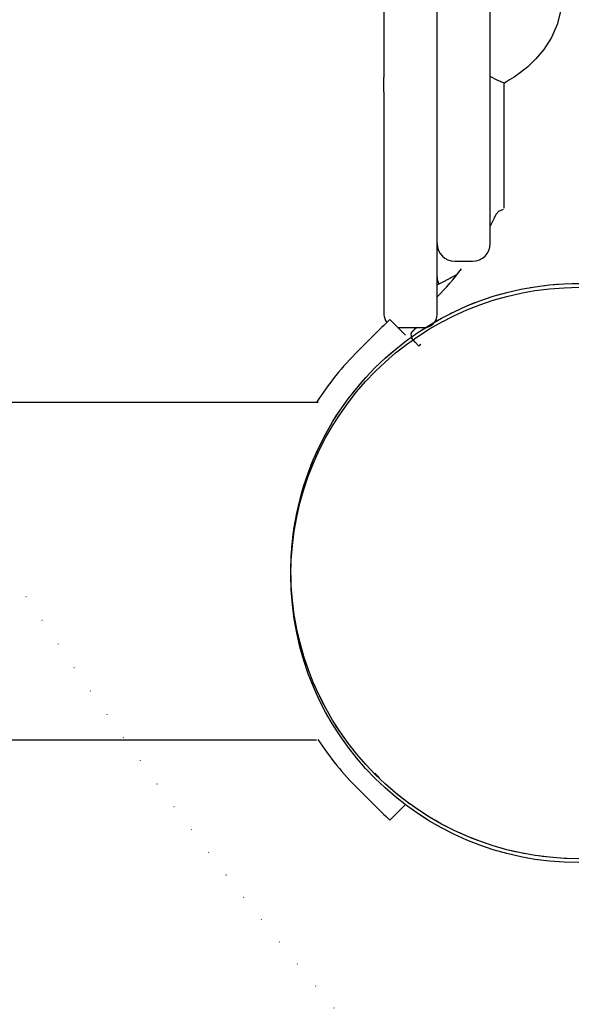
# Model space of a CAD drawing. Extents: x -250 to 13281, y 5218 to 17147.
# Drawn here: x 7330 to 7454, y 9516 to 9738 of the extents above; entities that cross this region are included whole.
import ezdxf

# ---------------------------------------------------------------- set-up
doc = ezdxf.new("R2010")
doc.units = 0
doc.linetypes.add('DOT', pattern=[6.35, 0, -6.35])
doc.linetypes.add('HIDDEN', pattern=[9.525, 6.35, -3.175])
doc.layers.add('LAYER01', color=7, linetype='Continuous')
doc.layers.add('LAYER10', color=7, linetype='Continuous')

msp = doc.modelspace()

# ---------------------------------------------------------------- linework, layer by layer
at = {"layer": 'LAYER01', "color": 7, "linetype": 'Continuous'}
for p, q in [((7436.01, 9687.56), (7436.01, 9747.94)), ((7412.01, 9746.29), (7412.01, 9725.07)), ((7424.01, 9671.56), (7424.01, 9746.29)), ((7412.01, 9721.82), (7412.01, 9725.07)), ((7436.88, 9724.84), (7436.01, 9725.3)), ((7439.16, 9695.56), (7439.16, 9723.89)), ((7412.01, 9721.82), (7412.01, 9671.56)), ((7428.01, 9683.56), (7432.01, 9683.56)), ((7413.34, 9670.38), (7416.88, 9666.84)), ((7415.16, 9668.56), (7421.01, 9668.56)), ((7419.45, 9668.57), (7418.79, 9668.04)), ((7418.25, 9666.24), (7418.28, 9666.27)), ((7397.13, 9651.66), (7253.21, 9651.66)), ((7253.21, 9575.46), (7396.79, 9575.46)), ((7416.88, 9560.81), (7413.34, 9557.27))]:
    msp.add_line(p, q, dxfattribs=at)
for points in [[(7451.89, 9740.28), (7451.09, 9737.05), (7449.81, 9734.11), (7448.07, 9731.37), (7446.32, 9729.28), (7444.44, 9727.48), (7442.84, 9726.18), (7441.39, 9725.16), (7440.36, 9724.51), (7439.63, 9724.08), (7439.29, 9723.88), (7439.3, 9723.89)], [(7436.01, 9691.52), (7436.02, 9691.53), (7436.28, 9691.99), (7436.51, 9692.45), (7436.94, 9693.34), (7437.36, 9694.17), (7437.96, 9694.87), (7439, 9695.3)], [(7424.01, 9678.21), (7424.48, 9678.45), (7425.49, 9678.98), (7428.46, 9680.53)], [(7419.19, 9668.36), (7419.08, 9668.5), (7419.02, 9668.67)], [(7418.47, 9667.78), (7418.47, 9667.78), (7418.51, 9667.82), (7418.73, 9667.99), (7418.76, 9668.02)], [(7418.64, 9667.92), (7418.59, 9667.87), (7418.47, 9667.77)], [(7419.88, 9664.36), (7419.05, 9665.31), (7418.21, 9666.26)], [(7420.33, 9664.76), (7420.06, 9664.52), (7419.9, 9664.38)], [(7411.02, 9566.76), (7410.74, 9567.04), (7409.92, 9567.86)]]:
    msp.add_lwpolyline(points, dxfattribs=at)
at = {"layer": 'LAYER01'}
for centre in [(7455.99, 9612.67), (7456.01, 9613.56)]:
    msp.add_circle(centre, 65, dxfattribs=at)
at = {"layer": 'LAYER01', "linetype": 'HIDDEN'}
msp.add_circle((7456.01, 9613.56), 65, dxfattribs=at)
at = {"layer": 'LAYER01', "color": 7, "linetype": 'Continuous'}
for centre, radius, start, end in [((7442.93, 9736.23), 12.9, 242, 253.6051), ((7428.01, 9687.56), 4, 180, 270), ((7432.01, 9687.56), 4, 270, 360), ((7374.53, 9723.93), 69.24, 315.6133, 322.564), ((7428.01, 9680.06), 4, 180, 204.5616), ((7415.01, 9671.56), 3, 180, 217.9403), ((7421.01, 9671.56), 3, 270, 0), ((7740.73, 9331.39), 471.27, 134.0027, 135.2245), ((7419.04, 9666.99), 0.971, 135.9966, 223.5664), ((7318.06, 9786.73), 155.67, 310.1064, 310.3209), ((7455.18, 9614.08), 69.46, 134.8529, 147.2466), ((7455.18, 9613.57), 69.46, 213.2734, 225.1476), ((7740.55, 9896.08), 471.01, 224.7752, 225.9976)]:
    msp.add_arc(centre, radius, start, end, dxfattribs=at)
at = {"layer": 'LAYER10', "color": 7, "linetype": 'DOT'}
msp.add_lwpolyline([(11214.36, 11158.56, -1), (11214.36, 9158.56), (8166.01, 9158.56, -1), (8166.01, 11158.56)], format="xyb", close=True, dxfattribs=at)

doc.saveas('drawing.dxf')
